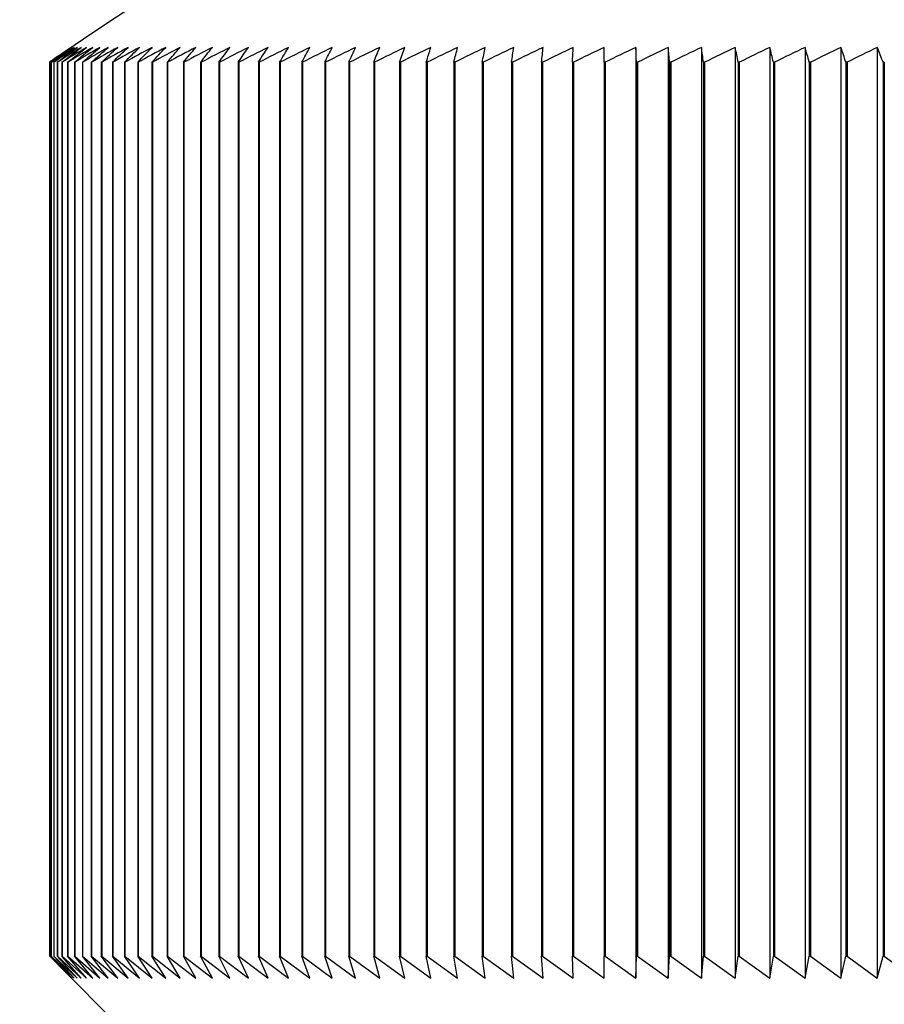
# Model space of a CAD drawing. Extents: x 0.3 to 10.6, y 0.2 to 8.2.
# Drawn here: x 3.2 to 3.3, y 6.9 to 7 of the extents above; entities that cross this region are included whole.
import ezdxf

# ---------------------------------------------------------------- set-up
doc = ezdxf.new("R2010")
doc.units = 0
doc.header["$MEASUREMENT"] = 0
doc.header["$PDSIZE"] = -1
doc.layers.get('0').update_dxf_attribs({"linetype": 'CONTINUOUS'})
doc.layers.get('DEFPOINTS').update_dxf_attribs({"linetype": 'CONTINUOUS'})
doc.styles.add('SLDTEXTSTYLE0', font='TXT', dxfattribs={"width": 0.75})
doc.dimstyles.new('SLDDIMSTYLE1', dxfattribs={"dimtxt": 0.125, "dimasz": 0.156, "dimexe": 0.06, "dimexo": 0.0625, "dimgap": 0.03125, "dimtad": 0, "dimtih": 1, "dimtoh": 1, "dimlfac": 2, "dimdsep": 46, "dimtxsty": 'SLDTEXTSTYLE0', "dimsah": 1, "dimcen": 0.09, "dimclrd": 7, "dimclre": 7, "dimclrt": 7, "dimadec": 0, "dimazin": 0, "dimtfac": 1, "dimtdec": 4, "dimtofl": 0, "dimtmove": 0, "dimatfit": 3, "dimfxl": 1, "dimtolj": 1, "dimtzin": 12, "dimarcsym": 0})
doc.dimstyles.new('SLDDIMSTYLE2', dxfattribs={"dimtxt": 0.125, "dimasz": 0.156, "dimexe": 0.06, "dimexo": 0.0625, "dimgap": 0.03125, "dimtad": 0, "dimtih": 1, "dimtoh": 1, "dimlfac": 2, "dimzin": 0, "dimdsep": 46, "dimtxsty": 'SLDTEXTSTYLE0', "dimsah": 1, "dimcen": 0.09, "dimclrd": 7, "dimclre": 7, "dimclrt": 7, "dimadec": 0, "dimazin": 0, "dimtfac": 1, "dimtdec": 4, "dimtofl": 0, "dimtmove": 0, "dimatfit": 3, "dimfxl": 1, "dimtolj": 1, "dimtzin": 12, "dimarcsym": 0})

# ---------------------------------------------------------------- blocks, each defined once
blk = doc.blocks.new('*D21')
at = {"color": 7}
for p, q in [((2.432491736299999, 7.1206719403), (2.432491736299999, 7.6206719403)), ((3.383966412799999, 7.1206719403), (2.3724917363, 7.1206719403)), ((3.0493207435, 6.719173259099999), (2.3724917363, 6.719173259099999)), ((2.432491736299999, 6.719173259099999), (2.432491736299999, 6.219173259099999))]:
    blk.add_line(p, q, dxfattribs=at)
for points in [[(2.432491736299999, 7.1206719403), (2.4584917363, 7.276671940299999), (2.4064917363, 7.276671940299999)], [(2.432491736299999, 6.719173259099999), (2.4064917363, 6.5631732591), (2.4584917363, 6.5631732591)]]:
    blk.add_solid(points, dxfattribs=at)
at = {"layer": 'DEFPOINTS', "color": 7}
for p in [(3.433966412799999, 7.1206719403), (3.099320743499999, 6.719173259099999)]:
    blk.add_point(p, dxfattribs=at)
at = {"color": 7, "char_height": 0.09375, "attachment_point": 1, "style": 'SLDTEXTSTYLE0'}
for s, insert in [('0.80', (2.311365489099999, 7.053042683)), ('(20mm)', (2.2155396448, 6.9041149614))]:
    blk.add_mtext(s, dxfattribs=dict(at, insert=insert))
blk = doc.blocks.new('*D24')
at = {"color": 7}
for p, q in [((3.187905579999999, 7.093976408699999), (3.187905579999999, 7.635083589899999)), ((3.6800263681, 7.093976408699999), (3.6800263681, 7.635083589899999)), ((3.187905579999999, 7.5750835899), (2.687905579999999, 7.5750835899)), ((3.6800263681, 7.5750835899), (4.1800263681, 7.5750835899))]:
    blk.add_line(p, q, dxfattribs=at)
for points in [[(3.187905579999999, 7.5750835899), (3.03190558, 7.601083589899999), (3.03190558, 7.5490835899)], [(3.6800263681, 7.5750835899), (3.8360263681, 7.5490835899), (3.8360263681, 7.601083589899999)]]:
    blk.add_solid(points, dxfattribs=at)
at = {"layer": 'DEFPOINTS', "color": 7}
for p in [(3.187905579999999, 7.043976408699999), (3.6800263681, 7.043976408699999)]:
    blk.add_point(p, dxfattribs=at)
at = {"color": 7, "char_height": 0.09375, "attachment_point": 1, "style": 'SLDTEXTSTYLE0'}
for s, insert in [('0.98', (3.3128397268, 7.708203673199999)), ('(25mm)', (3.217013882499999, 7.5592759516))]:
    blk.add_mtext(s, dxfattribs=dict(at, insert=insert))

msp = doc.modelspace()

# ---------------------------------------------------------------- linework, layer by layer
at = {"color": 7, "linetype": 'Continuous'}
for p, q in [((3.265420800999999, 7.045957443599999), (3.2654208048, 6.922972013799999)), ((3.2697054618, 7.045957443599999), (3.269705457, 6.922972013799999)), ((3.274086046399999, 7.045957443599999), (3.274086046399999, 6.922972013799999)), ((3.278559996599999, 7.045957443599999), (3.278559988, 6.922972013799999)), ((3.2831246998, 7.045957443599999), (3.283124696999999, 6.922972013799999)), ((3.287777490299999, 7.045957443599999), (3.2877774874, 6.922972013799999)), ((3.292515650999999, 7.045957443599999), (3.292515655099999, 6.922972013799999)), ((3.297336415, 7.045957443599999), (3.2973364136, 6.922972013799999)), ((3.187905579999999, 7.043976408699999), (3.1879064574, 7.043976408699999)), ((3.187905579999999, 7.043976408699999), (3.187905579999999, 6.9258661724)), ((3.187952516599999, 7.043976408699999), (3.1879487638, 7.043976408699999)), ((3.1879487638, 7.043976408699999), (3.1879487638, 6.9258661724)), ((3.187952516599999, 7.043976408699999), (3.187952516599999, 6.9258661724)), ((3.1881431183, 7.043976408699999), (3.188134737599999, 7.043976408699999)), ((3.188134737599999, 7.043976408699999), (3.188134737599999, 6.9258661724)), ((3.1881431183, 7.043976408699999), (3.1881431183, 6.9258661724)), ((3.188954788299999, 7.043976408699999), (3.188937169099999, 7.043976408699999)), ((3.188937169099999, 7.043976408699999), (3.188937169099999, 6.9258661724)), ((3.188954788299999, 7.043976408699999), (3.188954788299999, 6.9258661724)), ((3.1895753825, 7.043976408699999), (3.189553158199999, 7.043976408699999)), ((3.189553158199999, 7.043976408699999), (3.189553158199999, 6.9258661724)), ((3.1895753825, 7.043976408699999), (3.1895753825, 6.9258661724)), ((3.190338694199999, 7.043976408699999), (3.1903118777, 7.043976408699999)), ((3.1903118777, 7.043976408699999), (3.1903118777, 6.9258661724)), ((3.190338694199999, 7.043976408699999), (3.190338694199999, 6.9258661724)), ((3.1912442777, 7.043976408699999), (3.1912128847, 7.043976408699999)), ((3.1912128847, 7.043976408699999), (3.1912128847, 6.9258661724)), ((3.1912442777, 7.043976408699999), (3.1912442777, 6.9258661724)), ((3.192291603999999, 7.043976408699999), (3.1922556528, 7.043976408699999)), ((3.1922556528, 7.043976408699999), (3.1922556528, 6.9258661724)), ((3.192291603999999, 7.043976408699999), (3.192291603999999, 6.9258661724)), ((3.193480061599999, 7.043976408699999), (3.1934395733, 7.043976408699999)), ((3.1934395733, 7.043976408699999), (3.1934395733, 6.9258661724)), ((3.193480061599999, 7.043976408699999), (3.193480061599999, 6.9258661724)), ((3.1948089565, 7.043976408699999), (3.194763954599999, 7.043976408699999)), ((3.194763954599999, 7.043976408699999), (3.194763954599999, 6.9258661724)), ((3.1948089565, 7.043976408699999), (3.1948089565, 6.9258661724)), ((3.1962775126, 7.043976408699999), (3.196228023399999, 7.043976408699999)), ((3.196228023399999, 7.043976408699999), (3.196228023399999, 6.9258661724)), ((3.1962775126, 7.043976408699999), (3.1962775126, 6.9258661724)), ((3.197884872299999, 7.043976408699999), (3.197830924799999, 7.043976408699999)), ((3.197830924799999, 7.043976408699999), (3.197830924799999, 6.9258661724)), ((3.197884872299999, 7.043976408699999), (3.197884872299999, 6.9258661724)), ((3.199630097, 7.043976408699999), (3.1995717227, 7.043976408699999)), ((3.1995717227, 7.043976408699999), (3.1995717227, 6.9258661724)), ((3.199630097, 7.043976408699999), (3.199630097, 6.9258661724)), ((3.201512167499999, 7.043976408699999), (3.2014494004, 7.043976408699999)), ((3.2014494004, 7.043976408699999), (3.2014494004, 6.9258661724)), ((3.201512167499999, 7.043976408699999), (3.201512167499999, 6.9258661724)), ((3.203529984799999, 7.043976408699999), (3.203462861499999, 7.043976408699999)), ((3.203462861499999, 7.043976408699999), (3.203462861499999, 6.9258661724)), ((3.203529984799999, 7.043976408699999), (3.203529984799999, 6.9258661724)), ((3.205682370399999, 7.043976408699999), (3.2056109302, 7.043976408699999)), ((3.2056109302, 7.043976408699999), (3.2056109302, 6.9258661724)), ((3.205682370399999, 7.043976408699999), (3.205682370399999, 6.9258661724)), ((3.207968067499999, 7.043976408699999), (3.2078923521, 7.043976408699999)), ((3.2078923521, 7.043976408699999), (3.2078923521, 6.9258661724)), ((3.207968067499999, 7.043976408699999), (3.207968067499999, 6.9258661724)), ((3.2103857412, 7.043976408699999), (3.2103057949, 7.043976408699999)), ((3.2103057949, 7.043976408699999), (3.2103057949, 6.9258661724)), ((3.2103857412, 7.043976408699999), (3.2103857412, 6.9258661724)), ((3.212933979799999, 7.043976408699999), (3.212849849099999, 7.043976408699999)), ((3.212849849099999, 7.043976408699999), (3.212849849099999, 6.9258661724)), ((3.212933979799999, 7.043976408699999), (3.212933979799999, 6.9258661724)), ((3.215611295099999, 7.043976408699999), (3.215523029199999, 7.043976408699999)), ((3.215523029199999, 7.043976408699999), (3.215523029199999, 6.9258661724)), ((3.215611295099999, 7.043976408699999), (3.215611295099999, 6.9258661724)), ((3.218416123599999, 7.043976408699999), (3.218323774099999, 7.043976408699999)), ((3.218323774099999, 7.043976408699999), (3.218323774099999, 6.9258661724)), ((3.218416123599999, 7.043976408699999), (3.218416123599999, 6.9258661724)), ((3.2213468274, 7.043976408699999), (3.2212504483, 7.043976408699999)), ((3.2212504483, 7.043976408699999), (3.2212504483, 6.9258661724)), ((3.2213468274, 7.043976408699999), (3.2213468274, 6.9258661724)), ((3.2244016951, 7.043976408699999), (3.2243013425, 7.043976408699999)), ((3.2243013425, 7.043976408699999), (3.2243013425, 6.9258661724)), ((3.2244016951, 7.043976408699999), (3.2244016951, 6.9258661724)), ((3.2275789426, 7.043976408699999), (3.227474675299999, 7.043976408699999)), ((3.227474675299999, 7.043976408699999), (3.227474675299999, 6.9258661724)), ((3.2275789426, 7.043976408699999), (3.2275789426, 6.9258661724)), ((3.230876714599999, 7.043976408699999), (3.2307685934, 7.043976408699999)), ((3.2307685934, 7.043976408699999), (3.2307685934, 6.9258661724)), ((3.230876714599999, 7.043976408699999), (3.230876714599999, 6.9258661724)), ((3.2342930853, 7.043976408699999), (3.2341811733, 7.043976408699999)), ((3.2341811733, 7.043976408699999), (3.2341811733, 6.9258661724)), ((3.2342930853, 7.043976408699999), (3.2342930853, 6.9258661724)), ((3.2378260596, 7.043976408699999), (3.2377104222, 7.043976408699999)), ((3.2377104222, 7.043976408699999), (3.2377104222, 6.9258661724)), ((3.2378260596, 7.043976408699999), (3.2378260596, 6.9258661724)), ((3.2414735744, 7.043976408699999), (3.241354278999999, 7.043976408699999)), ((3.241354278999999, 7.043976408699999), (3.241354278999999, 6.9258661724)), ((3.2414735744, 7.043976408699999), (3.2414735744, 6.9258661724)), ((3.245233499499999, 7.043976408699999), (3.245110615999999, 7.043976408699999)), ((3.245110615999999, 7.043976408699999), (3.245110615999999, 6.9258661724)), ((3.245233499499999, 7.043976408699999), (3.245233499499999, 6.9258661724)), ((3.2530817338, 7.043976408699999), (3.252951891199999, 7.043976408699999)), ((3.252951891199999, 7.043976408699999), (3.252951891199999, 6.9258661724)), ((3.2530817338, 7.043976408699999), (3.2530817338, 6.9258661724)), ((3.257165459899999, 7.043976408699999), (3.257032250399999, 7.043976408699999)), ((3.257032250399999, 7.043976408699999), (3.257032250399999, 6.9258661724)), ((3.257165459899999, 7.043976408699999), (3.257165459899999, 6.9258661724)), ((3.261352432699999, 7.043976408699999), (3.261215934199999, 7.043976408699999)), ((3.261215934199999, 7.043976408699999), (3.261215934199999, 6.9258661724)), ((3.261352432699999, 7.043976408699999), (3.261352432699999, 6.9258661724)), ((3.2656402073, 7.043976408699999), (3.265500499399999, 7.043976408699999)), ((3.265500499399999, 7.043976408699999), (3.265500499399999, 6.9258661724)), ((3.2656402073, 7.043976408699999), (3.2656402073, 6.9258661724)), ((3.2700262796, 7.043976408699999), (3.269883443999999, 7.043976408699999)), ((3.269883443999999, 7.043976408699999), (3.269883443999999, 6.9258661724)), ((3.2700262796, 7.043976408699999), (3.2700262796, 6.9258661724)), ((3.2745080883, 7.043976408699999), (3.274362208399999, 7.043976408699999)), ((3.274362208399999, 7.043976408699999), (3.274362208399999, 6.9258661724)), ((3.2745080883, 7.043976408699999), (3.2745080883, 6.9258661724)), ((3.279083016199999, 7.043976408699999), (3.2789341771, 7.043976408699999)), ((3.2789341771, 7.043976408699999), (3.2789341771, 6.9258661724)), ((3.279083016199999, 7.043976408699999), (3.279083016199999, 6.9258661724)), ((3.2837483916, 7.043976408699999), (3.2835966803, 7.043976408699999)), ((3.2835966803, 7.043976408699999), (3.2835966803, 6.9258661724)), ((3.2837483916, 7.043976408699999), (3.2837483916, 6.9258661724)), ((3.288501490099999, 7.043976408699999), (3.288346995199999, 7.043976408699999)), ((3.288346995199999, 7.043976408699999), (3.288346995199999, 6.9258661724)), ((3.288501490099999, 7.043976408699999), (3.288501490099999, 6.9258661724)), ((3.293339536099999, 7.043976408699999), (3.2931823478, 7.043976408699999)), ((3.2931823478, 7.043976408699999), (3.2931823478, 6.9258661724)), ((3.293339536099999, 7.043976408699999), (3.293339536099999, 6.9258661724)), ((3.298259704199999, 7.043976408699999), (3.298099914199999, 7.043976408699999)), ((3.298099914199999, 7.043976408699999), (3.298099914199999, 6.9258661724)), ((3.298259704199999, 7.043976408699999), (3.298259704199999, 6.9258661724)), ((3.187905579999999, 6.9258661724), (3.1879064574, 6.9258661724)), ((3.187952516599999, 6.9258661724), (3.1879487638, 6.9258661724)), ((3.187952516599999, 6.9258661724), (3.190919508799999, 6.922972013799999)), ((3.190919508799999, 6.922972013799999), (3.188134737599999, 6.9258661724)), ((3.1881431183, 6.9258661724), (3.188134737599999, 6.9258661724)), ((3.1881431183, 6.9258661724), (3.1911765392, 6.922972013799999)), ((3.1911765392, 6.922972013799999), (3.188464270199999, 6.9258661724)), ((3.188477273899999, 6.9258661724), (3.191575339499999, 6.922972013799999)), ((3.191575339499999, 6.922972013799999), (3.188937169099999, 6.9258661724)), ((3.188954788299999, 6.9258661724), (3.188937169099999, 6.9258661724)), ((3.188950109899999, 6.924819552399999), (3.1977459383, 6.916023614)), ((3.188952034799999, 6.9248214591), (3.190804413399999, 6.922972013799999)), ((3.188954788299999, 6.9258661724), (3.19211569, 6.922972013799999)), ((3.19211569, 6.922972013799999), (3.189553158199999, 6.9258661724)), ((3.1895753825, 6.9258661724), (3.189553158199999, 6.9258661724)), ((3.1895753825, 6.9258661724), (3.192797297099999, 6.922972013799999)), ((3.192797297099999, 6.922972013799999), (3.1903118777, 6.9258661724)), ((3.190338694199999, 6.9258661724), (3.1903118777, 6.9258661724)), ((3.190338694199999, 6.9258661724), (3.1936197209, 6.922972013799999)), ((3.1936197209, 6.922972013799999), (3.1912128847, 6.9258661724)), ((3.1912442777, 6.9258661724), (3.1912128847, 6.9258661724)), ((3.1912442777, 6.9258661724), (3.194582503099999, 6.922972013799999)), ((3.194582503099999, 6.922972013799999), (3.1922556528, 6.9258661724)), ((3.192291603999999, 6.9258661724), (3.1922556528, 6.9258661724)), ((3.192291603999999, 6.9258661724), (3.1956850754, 6.922972013799999)), ((3.1956850754, 6.922972013799999), (3.1934395733, 6.9258661724)), ((3.193480061599999, 6.9258661724), (3.1934395733, 6.9258661724)), ((3.193480061599999, 6.9258661724), (3.196926814399999, 6.922972013799999)), ((3.196926814399999, 6.922972013799999), (3.194763954599999, 6.9258661724)), ((3.1948089565, 6.9258661724), (3.194763954599999, 6.9258661724)), ((3.1948089565, 6.9258661724), (3.1983069501, 6.922972013799999)), ((3.1983069501, 6.922972013799999), (3.196228023399999, 6.9258661724)), ((3.1962775126, 6.9258661724), (3.196228023399999, 6.9258661724)), ((3.1962775126, 6.9258661724), (3.1998247309, 6.922972013799999)), ((3.1998247309, 6.922972013799999), (3.197830924799999, 6.9258661724)), ((3.197884872299999, 6.9258661724), (3.197830924799999, 6.9258661724)), ((3.197884872299999, 6.9258661724), (3.2014792218, 6.922972013799999)), ((3.2014792218, 6.922972013799999), (3.1995717227, 6.9258661724)), ((3.199630097, 6.9258661724), (3.1995717227, 6.9258661724)), ((3.199630097, 6.9258661724), (3.2032694878, 6.922972013799999)), ((3.2032694878, 6.922972013799999), (3.2014494004, 6.9258661724)), ((3.201512167499999, 6.9258661724), (3.2014494004, 6.9258661724)), ((3.201512167499999, 6.9258661724), (3.2051944839, 6.922972013799999)), ((3.2051944839, 6.922972013799999), (3.203462861499999, 6.9258661724)), ((3.203529984799999, 6.9258661724), (3.203462861499999, 6.9258661724)), ((3.203529984799999, 6.9258661724), (3.207253073399999, 6.922972013799999)), ((3.207253073399999, 6.922972013799999), (3.2056109302, 6.9258661724)), ((3.205682370399999, 6.9258661724), (3.2056109302, 6.9258661724)), ((3.205682370399999, 6.9258661724), (3.209444046499999, 6.922972013799999)), ((3.209444046499999, 6.922972013799999), (3.2078923521, 6.9258661724)), ((3.207968067499999, 6.9258661724), (3.2078923521, 6.9258661724)), ((3.207968067499999, 6.9258661724), (3.211766138, 6.922972013799999)), ((3.211766138, 6.922972013799999), (3.2103057949, 6.9258661724)), ((3.2103857412, 6.9258661724), (3.2103057949, 6.9258661724)), ((3.2103857412, 6.9258661724), (3.214217991299999, 6.922972013799999)), ((3.214217991299999, 6.922972013799999), (3.212849849099999, 6.9258661724)), ((3.212933979799999, 6.9258661724), (3.212849849099999, 6.9258661724)), ((3.212933979799999, 6.9258661724), (3.2167981765, 6.922972013799999)), ((3.2167981765, 6.922972013799999), (3.215523029199999, 6.9258661724)), ((3.215611295099999, 6.9258661724), (3.215523029199999, 6.9258661724)), ((3.215611295099999, 6.9258661724), (3.219505171899999, 6.922972013799999)), ((3.219505171899999, 6.922972013799999), (3.218323774099999, 6.9258661724)), ((3.218416123599999, 6.9258661724), (3.218323774099999, 6.9258661724)), ((3.218416123599999, 6.9258661724), (3.222337400799999, 6.922972013799999)), ((3.222337400799999, 6.922972013799999), (3.2212504483, 6.9258661724)), ((3.2213468274, 6.9258661724), (3.2212504483, 6.9258661724)), ((3.2213468274, 6.9258661724), (3.225293231699999, 6.922972013799999)), ((3.225293231699999, 6.922972013799999), (3.2243013425, 6.9258661724)), ((3.2244016951, 6.9258661724), (3.2243013425, 6.9258661724)), ((3.2244016951, 6.9258661724), (3.228370922799999, 6.922972013799999)), ((3.228370922799999, 6.922972013799999), (3.227474675299999, 6.9258661724)), ((3.2275789426, 6.9258661724), (3.227474675299999, 6.9258661724)), ((3.2275789426, 6.9258661724), (3.2315686592, 6.922972013799999)), ((3.2315686592, 6.922972013799999), (3.2307685934, 6.9258661724)), ((3.230876714599999, 6.9258661724), (3.2307685934, 6.9258661724)), ((3.230876714599999, 6.9258661724), (3.2348846076, 6.922972013799999)), ((3.2348846076, 6.922972013799999), (3.2341811733, 6.9258661724)), ((3.2342930853, 6.9258661724), (3.2341811733, 6.9258661724)), ((3.2342930853, 6.9258661724), (3.238316806199999, 6.922972013799999)), ((3.238316806199999, 6.922972013799999), (3.2377104222, 6.9258661724)), ((3.2378260596, 6.9258661724), (3.2377104222, 6.9258661724)), ((3.2378260596, 6.9258661724), (3.241863256899999, 6.922972013799999)), ((3.241863256899999, 6.922972013799999), (3.241354278999999, 6.9258661724)), ((3.2414735744, 6.9258661724), (3.241354278999999, 6.9258661724)), ((3.2414735744, 6.9258661724), (3.245521887999999, 6.922972013799999)), ((3.245521887999999, 6.922972013799999), (3.245110615999999, 6.9258661724)), ((3.245233499499999, 6.9258661724), (3.245110615999999, 6.9258661724)), ((3.245233499499999, 6.9258661724), (3.2492905728, 6.922972013799999)), ((3.2492905728, 6.922972013799999), (3.248977239299999, 6.9258661724)), ((3.249103639399999, 6.9258661724), (3.253167093, 6.922972013799999)), ((3.253167093, 6.922972013799999), (3.252951891199999, 6.9258661724)), ((3.2530817338, 6.9258661724), (3.252951891199999, 6.9258661724)), ((3.2530817338, 6.9258661724), (3.2571491937, 6.922972013799999)), ((3.2571491937, 6.922972013799999), (3.257032250399999, 6.9258661724)), ((3.257165459899999, 6.9258661724), (3.257032250399999, 6.9258661724)), ((3.257165459899999, 6.9258661724), (3.2612345648, 6.922972013799999)), ((3.2612345648, 6.922972013799999), (3.261215934199999, 6.9258661724)), ((3.261352432699999, 6.9258661724), (3.261215934199999, 6.9258661724)), ((3.261352432699999, 6.9258661724), (3.2654208048, 6.922972013799999)), ((3.2654208048, 6.922972013799999), (3.265500499399999, 6.9258661724)), ((3.2656402073, 6.9258661724), (3.265500499399999, 6.9258661724)), ((3.2656402073, 6.9258661724), (3.269705457, 6.922972013799999)), ((3.269705457, 6.922972013799999), (3.269883443999999, 6.9258661724)), ((3.2700262796, 6.9258661724), (3.269883443999999, 6.9258661724)), ((3.2700262796, 6.9258661724), (3.274086046399999, 6.922972013799999)), ((3.274086046399999, 6.922972013799999), (3.274362208399999, 6.9258661724)), ((3.2745080883, 6.9258661724), (3.274362208399999, 6.9258661724)), ((3.2745080883, 6.9258661724), (3.278559988, 6.922972013799999)), ((3.278559988, 6.922972013799999), (3.2789341771, 6.9258661724)), ((3.279083016199999, 6.9258661724), (3.2789341771, 6.9258661724)), ((3.279083016199999, 6.9258661724), (3.283124696999999, 6.922972013799999)), ((3.283124696999999, 6.922972013799999), (3.2835966803, 6.9258661724)), ((3.2837483916, 6.9258661724), (3.2835966803, 6.9258661724)), ((3.2837483916, 6.9258661724), (3.2877774874, 6.922972013799999)), ((3.2877774874, 6.922972013799999), (3.288346995199999, 6.9258661724)), ((3.288501490099999, 6.9258661724), (3.288346995199999, 6.9258661724)), ((3.288501490099999, 6.9258661724), (3.292515655099999, 6.922972013799999)), ((3.292515655099999, 6.922972013799999), (3.2931823478, 6.9258661724)), ((3.293339536099999, 6.9258661724), (3.2931823478, 6.9258661724)), ((3.293339536099999, 6.9258661724), (3.2973364136, 6.922972013799999)), ((3.2973364136, 6.922972013799999), (3.298099914199999, 6.9258661724)), ((3.298259704199999, 6.9258661724), (3.298099914199999, 6.9258661724)), ((3.298259704199999, 6.9258661724), (3.302236966999999, 6.922972013799999))]:
    msp.add_line(p, q, dxfattribs=at)
at = {"color": 144, "linetype": 'Continuous'}
for p, q in [((3.188477273899999, 7.043976408699999), (3.188464270199999, 7.043976408699999)), ((3.188464270199999, 7.043976408699999), (3.188464270199999, 6.9258661724)), ((3.188477273899999, 7.043976408699999), (3.188477273899999, 6.9258661724)), ((3.249103639399999, 7.043976408699999), (3.248977239299999, 7.043976408699999)), ((3.248977239299999, 7.043976408699999), (3.248977239299999, 6.9258661724)), ((3.249103639399999, 7.043976408699999), (3.249103639399999, 6.9258661724)), ((3.188477273899999, 6.9258661724), (3.188464270199999, 6.9258661724)), ((3.249103639399999, 6.9258661724), (3.248977239299999, 6.9258661724))]:
    msp.add_line(p, q, dxfattribs=at)
at = {"color": 7, "linetype": 'Continuous', "flags": 128}
for points in [[(3.190804413399999, 7.045957486399999), (3.1904411793, 7.0457124092), (3.1900782018, 7.0454665987), (3.1897154627, 7.045220054899999), (3.189352980199999, 7.044972777699999), (3.188990754399999, 7.044724767299999), (3.1886287852, 7.044476023499999), (3.188267054399999, 7.0442265464), (3.187905580299999, 7.0439763359)], [(3.187948754799999, 7.0439763359), (3.188304857299999, 7.0442265464), (3.1886611982, 7.044476023499999), (3.1890177774, 7.044724767299999), (3.1893746133, 7.044972777699999), (3.1897316875, 7.045220054899999), (3.1900890184, 7.0454665987), (3.190446587599999, 7.0457124092), (3.190804413399999, 7.045957486399999)], [(3.190919508799999, 7.045957486399999), (3.1905477314, 7.0457124092), (3.190176228999999, 7.0454665987), (3.189804964999999, 7.045220054899999), (3.189433957599999, 7.044972777699999), (3.189063206899999, 7.044724767299999), (3.188692712799999, 7.044476023499999), (3.188322493799999, 7.0442265464), (3.187952513099999, 7.0439763359)], [(3.1881347443, 7.0439763359), (3.188481991899999, 7.0442265464), (3.1888294779, 7.044476023499999), (3.189177220599999, 7.044724767299999), (3.189525201599999, 7.044972777699999), (3.189873402499999, 7.045220054899999), (3.1902218785, 7.0454665987), (3.1905705745, 7.0457124092), (3.190919508799999, 7.045957486399999)], [(3.1911765392, 7.045957486399999), (3.1907964385, 7.0457124092), (3.1904166129, 7.0454665987), (3.1900370256, 7.045220054899999), (3.1896577317, 7.044972777699999), (3.189278676099999, 7.044724767299999), (3.1888998955, 7.044476023499999), (3.188521371499999, 7.0442265464), (3.1881431225, 7.0439763359)], [(3.188464263799999, 7.0439763359), (3.188802473199999, 7.0442265464), (3.189140920999999, 7.044476023499999), (3.1894796071, 7.044724767299999), (3.1898185132, 7.044972777699999), (3.1901576759, 7.045220054899999), (3.1904970587, 7.0454665987), (3.190836679699999, 7.0457124092), (3.1911765392, 7.045957486399999)], [(3.191575339499999, 7.045957486399999), (3.191187154, 7.0457124092), (3.1907992252, 7.0454665987), (3.190411553, 7.045220054899999), (3.1900241558, 7.044972777699999), (3.189637033599999, 7.044724767299999), (3.189250186399999, 7.044476023499999), (3.1888635959, 7.0442265464), (3.188477280299999, 7.0439763359)], [(3.1889371667, 7.0439763359), (3.1892661362, 7.0442265464), (3.189595344099999, 7.044476023499999), (3.189924771899999, 7.044724767299999), (3.1902544198, 7.044972777699999), (3.190584305999999, 7.045220054899999), (3.190914430499999, 7.0454665987), (3.191244774999999, 7.0457124092), (3.191575339499999, 7.045957486399999)], [(3.19211569, 7.045957486399999), (3.191719621199999, 7.0457124092), (3.1913238274, 7.0454665987), (3.1909283087, 7.045220054899999), (3.1905330466, 7.044972777699999), (3.190138077799999, 7.044724767299999), (3.1897433657, 7.044476023499999), (3.1893489469, 7.0442265464), (3.188954784799999, 7.0439763359)], [(3.189553159599999, 7.0439763359), (3.189872687499999, 7.0442265464), (3.190192453899999, 7.044476023499999), (3.1905124402, 7.044724767299999), (3.1908326465, 7.044972777699999), (3.191153091099999, 7.045220054899999), (3.191473737399999, 7.0454665987), (3.1917946037, 7.0457124092), (3.19211569, 7.045957486399999)], [(3.192797297099999, 7.045957486399999), (3.192393583399999, 7.0457124092), (3.1919901448, 7.0454665987), (3.191586981099999, 7.045220054899999), (3.1911841107, 7.044972777699999), (3.190781497, 7.044724767299999), (3.1903791767, 7.044476023499999), (3.189977149699999, 7.0442265464), (3.189575379299999, 7.0439763359)], [(3.190311875799999, 7.0439763359), (3.190621797199999, 7.0442265464), (3.190931938599999, 7.044476023499999), (3.191242300099999, 7.044724767299999), (3.1915528631, 7.044972777699999), (3.191863646199999, 7.045220054899999), (3.1921746493, 7.0454665987), (3.192485854, 7.0457124092), (3.192797297099999, 7.045957486399999)], [(3.1936197209, 7.045957486399999), (3.193208600699999, 7.0457124092), (3.192797755399999, 7.0454665987), (3.1923872035, 7.045220054899999), (3.1919769266, 7.044972777699999), (3.191566943, 7.044724767299999), (3.191157234399999, 7.044476023499999), (3.190747819099999, 7.0442265464), (3.1903386972, 7.0439763359)], [(3.191212893699999, 7.0439763359), (3.1915130069, 7.0442265464), (3.191813340099999, 7.044476023499999), (3.192113874999999, 7.044724767299999), (3.1924146298, 7.044972777699999), (3.192715586399999, 7.045220054899999), (3.1930167629, 7.0454665987), (3.193318141099999, 7.0457124092), (3.1936197209, 7.045957486399999)], [(3.194582503099999, 7.045957486399999), (3.1941642146, 7.0457124092), (3.193746219499999, 7.0454665987), (3.1933284993, 7.045220054899999), (3.192911072399999, 7.044972777699999), (3.1924939389, 7.044724767299999), (3.1920770987, 7.044476023499999), (3.191660533599999, 7.0442265464), (3.191244279999999, 7.0439763359)], [(3.192255644999999, 7.0439763359), (3.192545803299999, 7.0442265464), (3.192836144999999, 7.044476023499999), (3.1931267066, 7.044724767299999), (3.193417469899999, 7.044972777699999), (3.193708416599999, 7.045220054899999), (3.1939995832, 7.0454665987), (3.1942909515, 7.0457124092), (3.194582503099999, 7.045957486399999)], [(3.1956850754, 7.045957486399999), (3.1952598753, 7.0457124092), (3.1948349502, 7.0454665987), (3.1944103185, 7.045220054899999), (3.1939859984, 7.044972777699999), (3.1935619533, 7.044724767299999), (3.1931382015, 7.044476023499999), (3.192714761399999, 7.0442265464), (3.1922915963, 7.0439763359)], [(3.1934395797, 7.0439763359), (3.193719581399999, 7.0442265464), (3.193999784899999, 7.044476023499999), (3.194280171599999, 7.044724767299999), (3.1945607784, 7.044972777699999), (3.1948415501, 7.045220054899999), (3.1951225419, 7.0454665987), (3.195403717, 7.0457124092), (3.1956850754, 7.045957486399999)], [(3.196926814399999, 7.045957486399999), (3.196494922699999, 7.0457124092), (3.196063324399999, 7.0454665987), (3.195632037699999, 7.045220054899999), (3.1952010443, 7.044972777699999), (3.1947703443, 7.044724767299999), (3.194339955899999, 7.044476023499999), (3.193909860899999, 7.0442265464), (3.1934800592, 7.0439763359)], [(3.194763946, 7.0439763359), (3.1950336446, 7.0442265464), (3.195303544799999, 7.044476023499999), (3.195573609999999, 7.044724767299999), (3.1958438769, 7.044972777699999), (3.1961143271, 7.045220054899999), (3.196384978999999, 7.0454665987), (3.196655795899999, 7.0457124092), (3.196926814399999, 7.045957486399999)], [(3.1983069501, 7.045957486399999), (3.197868641799999, 7.0457124092), (3.197430645199999, 7.0454665987), (3.196992942, 7.045220054899999), (3.196555532, 7.044972777699999), (3.1961184337, 7.044724767299999), (3.1956816288, 7.044476023499999), (3.195245135499999, 7.0442265464), (3.194808953899999, 7.0439763359)], [(3.196228029099999, 7.0439763359), (3.1964872595, 7.0442265464), (3.196746673099999, 7.044476023499999), (3.1970062701, 7.044724767299999), (3.1972660505, 7.044972777699999), (3.1975260141, 7.045220054899999), (3.1977861428, 7.0454665987), (3.1980464548, 7.0457124092), (3.1983069501, 7.045957486399999)], [(3.1998247309, 7.045957486399999), (3.199380244399999, 7.0457124092), (3.198936087799999, 7.0454665987), (3.198492224599999, 7.045220054899999), (3.1980486548, 7.044972777699999), (3.197605414899999, 7.044724767299999), (3.1971624683, 7.044476023499999), (3.196719833399999, 7.0442265464), (3.196277510199999, 7.0439763359)], [(3.197830930599999, 7.0439763359), (3.198079546099999, 7.0442265464), (3.1983283449, 7.044476023499999), (3.1985773087, 7.044724767299999), (3.1988264374, 7.044972777699999), (3.199075749599999, 7.045220054899999), (3.199325244999999, 7.0454665987), (3.1995749055, 7.0457124092), (3.1998247309, 7.045957486399999)], [(3.2014792218, 7.045957486399999), (3.2010288503, 7.0457124092), (3.2005787722, 7.0454665987), (3.2001290057, 7.045220054899999), (3.1996795509, 7.044972777699999), (3.1992304261, 7.044724767299999), (3.198781594599999, 7.044476023499999), (3.198333074799999, 7.0442265464), (3.197884866699999, 7.0439763359)], [(3.199571715499999, 7.0439763359), (3.199809587799999, 7.0442265464), (3.2000476067, 7.044476023499999), (3.2002857906, 7.044724767299999), (3.200524157799999, 7.044972777699999), (3.2007626717, 7.045220054899999), (3.201001369, 7.0454665987), (3.2012402129, 7.0457124092), (3.2014792218, 7.045957486399999)], [(3.2032694878, 7.045957486399999), (3.2028134697, 7.0457124092), (3.2023577633, 7.0454665987), (3.201902368599999, 7.045220054899999), (3.201447267199999, 7.044972777699999), (3.2009925141, 7.044724767299999), (3.200538054299999, 7.044476023499999), (3.2000839063, 7.0442265464), (3.1996300882, 7.0439763359)], [(3.201449393799999, 7.0439763359), (3.201676357899999, 7.0442265464), (3.201903468599999, 7.044476023499999), (3.2021307443, 7.044724767299999), (3.202358185, 7.044972777699999), (3.202585772399999, 7.045220054899999), (3.202813524699999, 7.0454665987), (3.203041442099999, 7.0457124092), (3.2032694878, 7.045957486399999)], [(3.2051944839, 7.045957486399999), (3.2047330759, 7.0457124092), (3.204271997899999, 7.0454665987), (3.2038112315, 7.045220054899999), (3.203350776799999, 7.044972777699999), (3.2028906338, 7.044724767299999), (3.2024308208, 7.044476023499999), (3.201971337799999, 7.0442265464), (3.2015121664, 7.0439763359)], [(3.2034628656, 7.0439763359), (3.203678793099999, 7.0442265464), (3.203894867199999, 7.044476023499999), (3.204111088099999, 7.044724767299999), (3.204327473899999, 7.044972777699999), (3.204544006399999, 7.045220054899999), (3.2047606856, 7.0454665987), (3.2049775114, 7.0457124092), (3.2051944839, 7.045957486399999)], [(3.207253073399999, 7.045957486399999), (3.206786550499999, 7.0457124092), (3.2063203575, 7.0454665987), (3.2058544946, 7.045220054899999), (3.2053889433, 7.044972777699999), (3.204923722, 7.044724767299999), (3.204458812399999, 7.044476023499999), (3.203994232699999, 7.0442265464), (3.2035299831, 7.0439763359)], [(3.2056109391, 7.0439763359), (3.2058157017, 7.0442265464), (3.206020611, 7.044476023499999), (3.206225667, 7.044724767299999), (3.2064308696, 7.044972777699999), (3.2066362006, 7.045220054899999), (3.206841678199999, 7.0454665987), (3.207047302499999, 7.0457124092), (3.207253073399999, 7.045957486399999)], [(3.209444046499999, 7.045957486399999), (3.2089727019, 7.0457124092), (3.208501668999999, 7.0454665987), (3.2080309844, 7.045220054899999), (3.2075605932, 7.044972777699999), (3.207090550299999, 7.044724767299999), (3.2066208374, 7.044476023499999), (3.206151436199999, 7.0442265464), (3.205682364899999, 7.0439763359)], [(3.207892349399999, 7.0439763359), (3.2080858371, 7.0442265464), (3.2082794716, 7.044476023499999), (3.208473234299999, 7.044724767299999), (3.208667125399999, 7.044972777699999), (3.208861163199999, 7.045220054899999), (3.2090553109, 7.0454665987), (3.209249623699999, 7.0457124092), (3.209444046499999, 7.045957486399999)], [(3.211766138, 7.045957486399999), (3.211290228499999, 7.0457124092), (3.210814649, 7.0454665987), (3.2103393994, 7.045220054899999), (3.209864479899999, 7.044972777699999), (3.2093898721, 7.044724767299999), (3.208915612599999, 7.044476023499999), (3.2084416647, 7.0442265464), (3.2079680652, 7.0439763359)], [(3.2103057948, 7.0439763359), (3.2104878977, 7.0442265464), (3.210670128999999, 7.044476023499999), (3.210852470199999, 7.044724767299999), (3.211034958099999, 7.044972777699999), (3.211217555999999, 7.045220054899999), (3.211400300499999, 7.0454665987), (3.2115831551, 7.0457124092), (3.211766138, 7.045957486399999)], [(3.214217991299999, 7.045957486399999), (3.2137378102, 7.0457124092), (3.2132579407, 7.0454665987), (3.2127784196, 7.045220054899999), (3.212299210099999, 7.044972777699999), (3.211820348999999, 7.044724767299999), (3.2113418179, 7.044476023499999), (3.2108635984, 7.0442265464), (3.2103857456, 7.0439763359)], [(3.2128498454, 7.0439763359), (3.213020453499999, 7.0442265464), (3.2131911715, 7.044476023499999), (3.2133620179, 7.044724767299999), (3.2135329742, 7.044972777699999), (3.213704058899999, 7.045220054899999), (3.213875253599999, 7.0454665987), (3.2140465583, 7.0457124092), (3.214217991299999, 7.045957486399999)], [(3.2167981765, 7.045957486399999), (3.216313980399999, 7.0457124092), (3.2158301144, 7.0454665987), (3.215346596599999, 7.045220054899999), (3.2148633905, 7.044972777699999), (3.214380532799999, 7.044724767299999), (3.2138980233, 7.044476023499999), (3.213415825599999, 7.0442265464), (3.212933976099999, 7.0439763359)], [(3.215523034599999, 7.0439763359), (3.2156820377, 7.0442265464), (3.215841150899999, 7.044476023499999), (3.2160003741, 7.044724767299999), (3.216159725499999, 7.044972777699999), (3.2163191687, 7.045220054899999), (3.2164787219, 7.0454665987), (3.216638384999999, 7.0457124092), (3.2167981765, 7.045957486399999)], [(3.219505171899999, 7.045957486399999), (3.2190172542, 7.0457124092), (3.2185296848, 7.0454665987), (3.2180424455, 7.045220054899999), (3.217555536099999, 7.044972777699999), (3.217068975, 7.044724767299999), (3.216582744, 7.044476023499999), (3.216096842899999, 7.0442265464), (3.2156112902, 7.0439763359)], [(3.218323767199999, 7.0439763359), (3.2184710922, 7.0442265464), (3.2186185088, 7.044476023499999), (3.218766035399999, 7.044724767299999), (3.2189136537, 7.044972777699999), (3.219061382, 7.045220054899999), (3.219209202, 7.0454665987), (3.219357131899999, 7.0457124092), (3.219505171899999, 7.045957486399999)], [(3.222337400799999, 7.045957486399999), (3.221846054899999, 7.0457124092), (3.221355057199999, 7.0454665987), (3.220864389499999, 7.045220054899999), (3.220374051899999, 7.044972777699999), (3.219884062499999, 7.044724767299999), (3.219394403199999, 7.044476023499999), (3.218905092199999, 7.0442265464), (3.2184161295, 7.0439763359)], [(3.2212504484, 7.0439763359), (3.221385985199999, 7.0442265464), (3.221521613599999, 7.044476023499999), (3.221657351999999, 7.044724767299999), (3.221793182099999, 7.044972777699999), (3.221929085599999, 7.045220054899999), (3.222065098999999, 7.0454665987), (3.2222012041, 7.0457124092), (3.222337400799999, 7.045957486399999)], [(3.225293231699999, 7.045957486399999), (3.2247987324, 7.0457124092), (3.2243045815, 7.0454665987), (3.223810778799999, 7.045220054899999), (3.2233172879, 7.044972777699999), (3.222824163599999, 7.044724767299999), (3.222331369199999, 7.044476023499999), (3.221838923299999, 7.0442265464), (3.221346825599999, 7.0439763359)], [(3.224301336499999, 7.0439763359), (3.224425030099999, 7.0442265464), (3.224548797, 7.044476023499999), (3.2246726555, 7.044724767299999), (3.224796605799999, 7.044972777699999), (3.2249206293, 7.045220054899999), (3.225044744599999, 7.0454665987), (3.2251689515, 7.0457124092), (3.225293231699999, 7.045957486399999)], [(3.228370922799999, 7.045957486399999), (3.2278735636, 7.0457124092), (3.2273765526, 7.0454665987), (3.22687989, 7.045220054899999), (3.2263835574, 7.044972777699999), (3.2258875732, 7.044724767299999), (3.225391937199999, 7.044476023499999), (3.2248966496, 7.0442265464), (3.224401691999999, 7.0439763359)], [(3.2274746715, 7.0439763359), (3.2275864302, 7.0442265464), (3.2276982622, 7.044476023499999), (3.227810186, 7.044724767299999), (3.227922183, 7.044972777699999), (3.2280342534, 7.045220054899999), (3.2281463971, 7.0454665987), (3.2282586141, 7.0457124092), (3.228370922799999, 7.045957486399999)], [(3.2315686592, 7.045957486399999), (3.231068733299999, 7.0457124092), (3.2305691558, 7.0454665987), (3.2300699265, 7.045220054899999), (3.2295710456, 7.044972777699999), (3.2290724947, 7.044724767299999), (3.228574292099999, 7.044476023499999), (3.228076437899999, 7.0442265464), (3.227578950299999, 7.0439763359)], [(3.230768601799999, 7.0439763359), (3.230868352299999, 7.0442265464), (3.230968194499999, 7.044476023499999), (3.2310680917, 7.044724767299999), (3.231168080499999, 7.044972777699999), (3.2312681243, 7.045220054899999), (3.2313682232, 7.0454665987), (3.2314684137, 7.0457124092), (3.2315686592, 7.045957486399999)], [(3.2348846076, 7.045957486399999), (3.2343824084, 7.0457124092), (3.2338805575, 7.0454665987), (3.2333790366, 7.045220054899999), (3.232877882399999, 7.044972777699999), (3.232377058199999, 7.044724767299999), (3.2318766006, 7.044476023499999), (3.2313764731, 7.0442265464), (3.2308767122, 7.0439763359)], [(3.234181165699999, 7.0439763359), (3.2342688897, 7.0442265464), (3.234356668699999, 7.044476023499999), (3.2344445026, 7.044724767299999), (3.2345323916, 7.044972777699999), (3.234620354, 7.045220054899999), (3.234708371299999, 7.0454665987), (3.234796461899999, 7.0457124092), (3.2348846076, 7.045957486399999)], [(3.238316806199999, 7.045957486399999), (3.237812627099999, 7.0457124092), (3.2373087779, 7.0454665987), (3.236805295399999, 7.045220054899999), (3.236302161199999, 7.044972777699999), (3.235799356999999, 7.044724767299999), (3.2352969195, 7.044476023499999), (3.234794830299999, 7.0442265464), (3.234293089399999, 7.0439763359)], [(3.237710419899999, 7.0439763359), (3.237786043999999, 7.0442265464), (3.237861704799999, 7.044476023499999), (3.237937420599999, 7.044724767299999), (3.238013191399999, 7.044972777699999), (3.2380890172, 7.045220054899999), (3.238164897999999, 7.0454665987), (3.2382408155, 7.0457124092), (3.238316806199999, 7.045957486399999)], [(3.241863256899999, 7.045957486399999), (3.2413573911, 7.0457124092), (3.240851855299999, 7.0454665987), (3.2403466861, 7.045220054899999), (3.239841865299999, 7.044972777699999), (3.239337374499999, 7.044724767299999), (3.238833250299999, 7.044476023499999), (3.238329474399999, 7.0442265464), (3.2378260653, 7.0439763359)], [(3.241354274499999, 7.0439763359), (3.2414177438, 7.0442265464), (3.2414812497, 7.044476023499999), (3.2415448106, 7.044724767299999), (3.241608408199999, 7.044972777699999), (3.2416720608, 7.045220054899999), (3.2417357501, 7.0454665987), (3.241799476, 7.0457124092), (3.241863256899999, 7.045957486399999)], [(3.245521887999999, 7.045957486399999), (3.245014628899999, 7.0457124092), (3.2445076997, 7.0454665987), (3.2440011372, 7.045220054899999), (3.2434949231, 7.044972777699999), (3.242989057299999, 7.044724767299999), (3.242483539799999, 7.044476023499999), (3.241978388999999, 7.0442265464), (3.241473568099999, 7.0439763359)], [(3.245110621099999, 7.0439763359), (3.2451618988, 7.0442265464), (3.2452132132, 7.044476023499999), (3.245264582699999, 7.044724767299999), (3.2453159704, 7.044972777699999), (3.2453673948, 7.045220054899999), (3.2454188559, 7.0454665987), (3.2454703536, 7.0457124092), (3.245521887999999, 7.045957486399999)], [(3.2492905728, 7.045957486399999), (3.2487822137, 7.0457124092), (3.248274202899999, 7.0454665987), (3.247766540399999, 7.045220054899999), (3.2472592263, 7.044972777699999), (3.2467522605, 7.044724767299999), (3.2462456613, 7.044476023499999), (3.245739392199999, 7.0442265464), (3.245233508, 7.0439763359)], [(3.248977241399999, 7.0439763359), (3.249016309299999, 7.0442265464), (3.249055413899999, 7.044476023499999), (3.249094536699999, 7.044724767299999), (3.249133678, 7.044972777699999), (3.2491728742, 7.045220054899999), (3.2492120704, 7.0454665987), (3.249251303299999, 7.0457124092), (3.2492905728, 7.045957486399999)], [(3.253167093, 7.045957486399999), (3.2526579272, 7.0457124092), (3.2521491281, 7.0454665987), (3.251640658999999, 7.045220054899999), (3.251132556499999, 7.044972777699999), (3.2506247841, 7.044724767299999), (3.2501173783, 7.044476023499999), (3.2496103391, 7.0442265464), (3.2491036483, 7.0439763359)], [(3.2529518988, 7.0439763359), (3.252978720199999, 7.0442265464), (3.253005578199999, 7.044476023499999), (3.2530324546, 7.044724767299999), (3.253059349299999, 7.044972777699999), (3.253086243999999, 7.045220054899999), (3.2531131753, 7.0454665987), (3.253140124999999, 7.0457124092), (3.253167093, 7.045957486399999)], [(3.2571491937, 7.045957486399999), (3.256639532899999, 7.0457124092), (3.256130220499999, 7.0454665987), (3.255621256299999, 7.045220054899999), (3.2551126406, 7.044972777699999), (3.2546043914, 7.044724767299999), (3.254096490599999, 7.044476023499999), (3.2535889382, 7.0442265464), (3.253081733999999, 7.0439763359)], [(3.2570322467, 7.0439763359), (3.2570468399, 7.0442265464), (3.257061433, 7.044476023499999), (3.2570760262, 7.044724767299999), (3.2570906377, 7.044972777699999), (3.2571052675, 7.045220054899999), (3.257119897399999, 7.0454665987), (3.2571345455, 7.0457124092), (3.2571491937, 7.045957486399999)], [(3.2612345648, 7.045957486399999), (3.2607247024, 7.0457124092), (3.260215169899999, 7.0454665987), (3.259706004199999, 7.045220054899999), (3.259197186699999, 7.044972777699999), (3.258688735899999, 7.044724767299999), (3.2581806151, 7.044476023499999), (3.257672861, 7.0442265464), (3.2571654552, 7.0439763359)], [(3.261215938399999, 7.0439763359), (3.2612182484, 7.0442265464), (3.261220576699999, 7.044476023499999), (3.261222904999999, 7.044724767299999), (3.261225233299999, 7.044972777699999), (3.2612275616, 7.045220054899999), (3.2612298899, 7.0454665987), (3.2612322365, 7.0457124092), (3.2612345648, 7.045957486399999)], [(3.2654208048, 7.045957486399999), (3.264911033999999, 7.0457124092), (3.2644015932, 7.0454665987), (3.2638925191, 7.045220054899999), (3.2633837933, 7.044972777699999), (3.2628754342, 7.044724767299999), (3.2623674051, 7.044476023499999), (3.2618597426, 7.0442265464), (3.261352428499999, 7.0439763359)], [(3.265500498899999, 7.0439763359), (3.2654905623, 7.0442265464), (3.265480607499999, 7.044476023499999), (3.2654706709, 7.044724767299999), (3.2654606977, 7.044972777699999), (3.2654507428, 7.045220054899999), (3.2654407696, 7.0454665987), (3.2654307964, 7.0457124092), (3.2654208048, 7.045957486399999)], [(3.269705457, 7.045957486399999), (3.2691960712, 7.0457124092), (3.2686870337, 7.0454665987), (3.268178344599999, 7.045220054899999), (3.267670022199999, 7.044972777699999), (3.2671620297, 7.044724767299999), (3.2666544039, 7.044476023499999), (3.266147126399999, 7.0442265464), (3.265640215599999, 7.0439763359)], [(3.2698834349, 7.0439763359), (3.2698612518, 7.0442265464), (3.2698390321, 7.044476023499999), (3.2698168124, 7.044724767299999), (3.2697945743, 7.044972777699999), (3.269772317899999, 7.045220054899999), (3.2697500431, 7.0454665987), (3.2697277684, 7.0457124092), (3.269705457, 7.045957486399999)], [(3.274086046399999, 7.045957486399999), (3.2735773572, 7.0457124092), (3.273068998099999, 7.0454665987), (3.2725610057, 7.045220054899999), (3.2720533432, 7.044972777699999), (3.2715460474, 7.044724767299999), (3.271039099899999, 7.044476023499999), (3.2705325191, 7.0442265464), (3.270026286599999, 7.0439763359)], [(3.2743622165, 7.0439763359), (3.2743277686, 7.0442265464), (3.2742933206, 7.044476023499999), (3.274258836, 7.044724767299999), (3.2742243148, 7.044972777699999), (3.2741897935, 7.045220054899999), (3.274155235599999, 7.0454665987), (3.274120641, 7.0457124092), (3.274086046399999, 7.045957486399999)], [(3.278559988, 7.045957486399999), (3.2780522889, 7.0457124092), (3.277544919699999, 7.0454665987), (3.2770378989, 7.045220054899999), (3.276531226499999, 7.044972777699999), (3.276024920599999, 7.044724767299999), (3.2755189632, 7.044476023499999), (3.275013353999999, 7.0442265464), (3.2745080932, 7.0439763359)], [(3.278934185399999, 7.0439763359), (3.2788875092, 7.0442265464), (3.278840833099999, 7.044476023499999), (3.278794101999999, 7.044724767299999), (3.278747352499999, 7.044972777699999), (3.278700548099999, 7.045220054899999), (3.2786537436, 7.0454665987), (3.278606884099999, 7.0457124092), (3.278559988, 7.045957486399999)], [(3.283124696999999, 7.045957486399999), (3.282618272, 7.0457124092), (3.2821121862, 7.0454665987), (3.281606448699999, 7.045220054899999), (3.2811010595, 7.044972777699999), (3.280596018699999, 7.044724767299999), (3.280091335299999, 7.044476023499999), (3.279586991199999, 7.0442265464), (3.2790830136, 7.0439763359)], [(3.283596683199999, 7.0439763359), (3.2835378247, 7.0442265464), (3.2834789295, 7.044476023499999), (3.283419997699999, 7.044724767299999), (3.2833610201, 7.044972777699999), (3.2833019966, 7.045220054899999), (3.2832429364, 7.0454665987), (3.283183839599999, 7.0457124092), (3.283124696999999, 7.045957486399999)], [(3.2877774874, 7.045957486399999), (3.287272639, 7.0457124092), (3.2867681299, 7.0454665987), (3.286263959899999, 7.045220054899999), (3.285760147299999, 7.044972777699999), (3.2852566832, 7.044724767299999), (3.2847535673, 7.044476023499999), (3.2842507998, 7.0442265464), (3.283748389799999, 7.0439763359)], [(3.2883469966, 7.0439763359), (3.2882759833, 7.0442265464), (3.2882049149, 7.044476023499999), (3.288133800799999, 7.044724767299999), (3.2880626407, 7.044972777699999), (3.2879914257, 7.045220054899999), (3.2879201649, 7.0454665987), (3.287848849099999, 7.0457124092), (3.2877774874, 7.045957486399999)], [(3.292515655099999, 7.045957486399999), (3.292012667599999, 7.0457124092), (3.291510028399999, 7.0454665987), (3.2910077376, 7.045220054899999), (3.2905057859, 7.044972777699999), (3.2900041917, 7.044724767299999), (3.289502936599999, 7.044476023499999), (3.2890020391, 7.0442265464), (3.288501489799999, 7.0439763359)], [(3.293182348299999, 7.0439763359), (3.293099216699999, 7.0442265464), (3.293016021, 7.044476023499999), (3.2929327703, 7.044724767299999), (3.2928494646, 7.044972777699999), (3.2927660947, 7.045220054899999), (3.2926826699, 7.0454665987), (3.292599189999999, 7.0457124092), (3.292515655099999, 7.045957486399999)], [(3.2973364136, 7.045957486399999), (3.296835598599999, 7.0457124092), (3.296335122699999, 7.0454665987), (3.295834995099999, 7.045220054899999), (3.295335206699999, 7.044972777699999), (3.294835766699999, 7.044724767299999), (3.294336674899999, 7.044476023499999), (3.2938379315, 7.0442265464), (3.293339536499999, 7.0439763359)], [(3.298099914799999, 7.0439763359), (3.298004710899999, 7.0442265464), (3.2979094337, 7.044476023499999), (3.2978141014, 7.044724767299999), (3.297718695899999, 7.044972777699999), (3.297623226099999, 7.045220054899999), (3.2975276831, 7.0454665987), (3.297432085, 7.0457124092), (3.2973364136, 7.045957486399999)]]:
    msp.add_lwpolyline(points, dxfattribs=at)
at = {"color": 7, "linetype": 'Continuous'}
msp.add_arc((3.433966412799999, 6.687601074199999), 0.4330708661, 55.5448846463, 124.4551153536999, dxfattribs=at)

# ---------------------------------------------------------------- dimensions: what is measured, and where the dimension line sits
at = {"color": 7}
dim = msp.add_linear_dim(base=(3.6800263681, 7.5750835899), p1=(3.187905579999999, 7.043976408699999), p2=(3.6800263681, 7.043976408699999), text='<>\\P(25mm)', dimstyle='SLDDIMSTYLE1', dxfattribs=at)
dim.commit()
dim.dimension.update_dxf_attribs({"geometry": '*D24', "text_midpoint": (3.433965974099999, 7.5750835899), "dimtype": 160})
dim = msp.add_linear_dim(base=(2.432491736299999, 6.719173259099999), p1=(3.433966412799999, 7.1206719403), p2=(3.099320743499999, 6.719173259099999), angle=90, text='<>\\P(20mm)', dimstyle='SLDDIMSTYLE2', dxfattribs=at)
dim.commit()
dim.dimension.update_dxf_attribs({"geometry": '*D21', "text_midpoint": (2.432491736299999, 6.919922599699999), "dimtype": 160})

doc.saveas('drawing.dxf')
